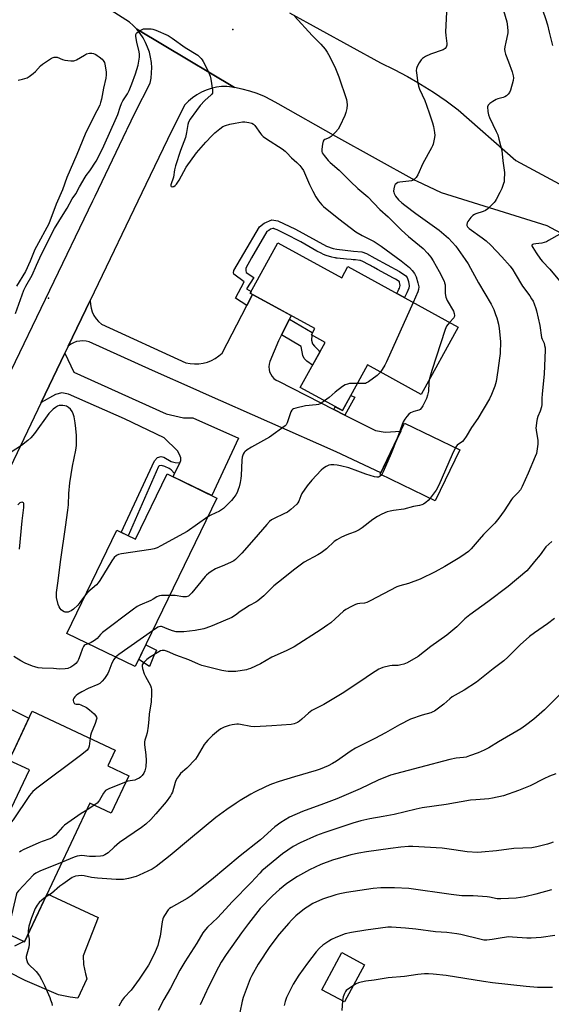
# Model space of a CAD drawing. Units: inches. Extents: x 1237772 to 1243772, y 601451 to 605452.
# Drawn here: x 1242583 to 1242836, y 602864 to 603334 of the extents above; entities that cross this region are included whole.
import ezdxf

# ---------------------------------------------------------------- set-up
doc = ezdxf.new("R2010")
doc.units = ezdxf.units.IN
doc.header["$MEASUREMENT"] = 0
for name, color, linetype in [('BLDG-Footprint', 5, 'Continuous'), ('CULTRL-Pad', 6, 'Continuous'), ('ELEV-Spot Elevation', 7, 'Continuous'), ('TRANS-Driveway', 251, 'Continuous'), ('TRANS-Non Street Sidewalk', 7, 'Continuous'), ('TRANS-Road', 130, 'Continuous'), ('Undefined', 1, 'Continuous')]:
    doc.layers.add(name, color=color, linetype=linetype)

msp = doc.modelspace()

# ---------------------------------------------------------------- linework, layer by layer
at = {"layer": 'BLDG-Footprint'}
for points, elevation in [([(1242705.7, 603227.25), (1242736.15, 603210.56), (1242739.1, 603215.93), (1242791.64, 603187.02), (1242774.04, 603154.93), (1242748.41, 603168.99), (1242736.46, 603147.2), (1242716.33, 603158.24), (1242728.15, 603179.79), (1242721.64, 603183.36), (1242723.29, 603186.37), (1242692.53, 603203.24)], 676.27), ([(1242792.37, 603128.57), (1242780.71, 603104.22), (1242754.39, 603116.83), (1242766.05, 603141.17)], 673.79), ([(1242676.63, 603105.48), (1242637.71, 603025.08), (1242605.11, 603040.86), (1242628.96, 603090.14), (1242637.77, 603085.87), (1242652.83, 603117)], 675.41), ([(1242634.71, 602973.06), (1242626.26, 602955.11), (1242616.1, 602959.9), (1242584.93, 602893.72), (1242546.37, 602911.88), (1242558.19, 602936.98), (1242568.65, 602932.05), (1242577.55, 602950.94), (1242575.89, 602951.72), (1242587.23, 602975.8), (1242577.52, 602980.37), (1242588.6, 603003.9), (1242628.13, 602985.28), (1242624.61, 602977.82)], 670.4), ([(1242746.99, 602882.84), (1242737.41, 602865.14), (1242726.64, 602870.97), (1242736.22, 602888.67)], 654.89)]:
    msp.add_lwpolyline(points, close=True, dxfattribs=dict(at, elevation=elevation))
at = {"layer": 'CULTRL-Pad'}
msp.add_lwpolyline([(1242646.46, 603029.84), (1242644.48, 603025.18), (1242639.38, 603028.54), (1242642.75, 603035.5), (1242647.76, 603032.89)], close=True, dxfattribs=at)
at = {"layer": 'ELEV-Spot Elevation'}
for p in [(1242684.15, 603329.03, 675.44), (1242596.35, 603200.86, 677.1)]:
    msp.add_point(p, dxfattribs=at)
at = {"layer": 'TRANS-Driveway'}
for points in [[(1242656.46, 603117.14), (1242658.88, 603122.29), (1242659.39, 603123.37), (1242659.39, 603124.75), (1242658.82, 603126.23), (1242657.9, 603128.06), (1242651.5, 603134.24), (1242632.62, 603143.28), (1242605.85, 603155), (1242602.65, 603155.69), (1242599.67, 603154.89), (1242592.78, 603151.03), (1242604.14, 603174.67), (1242608.48, 603165.59), (1242652.41, 603145.68), (1242660.65, 603143.85), (1242662.59, 603143.85), (1242665.22, 603143.85), (1242686.96, 603134.13), (1242674.13, 603106.69), (1242655.73, 603115.59)], [(1242579.06, 602983.9), (1242575.98, 602985.44), (1242558.27, 602994.29), (1242536.19, 603005.96), (1242532.18, 603007.11), (1242530.12, 603007.11), (1242522.17, 603004.9), (1242533.06, 603027.34), (1242537.32, 603020.35), (1242540.18, 603016.69), (1242543.27, 603014.75), (1242549.34, 603014.18), (1242556.54, 603013.49), (1242564.32, 603011.55), (1242586.97, 603000.43), (1242579.16, 602983.85)]]:
    msp.add_lwpolyline(points, close=True, dxfattribs=at)
msp.add_lwpolyline([(1242580.23, 602891.86), (1242584.43, 602893.96), (1242584.93, 602893.72), (1242595.75, 602916.68), (1242620.04, 602905.48), (1242612.84, 602887.06), (1242612.95, 602882.94), (1242613.98, 602878.48), (1242614.67, 602876.13), (1242610.32, 602866.87), (1242606.66, 602867.44), (1242601.05, 602868.58), (1242585.15, 602875.33), (1242504.38, 602916.46)], dxfattribs=at)
at = {"layer": 'TRANS-Non Street Sidewalk'}
for points in [[(1242693.58, 603202.67), (1242690.81, 603197.29), (1242685.47, 603200.88), (1242689.59, 603208.66), (1242684.62, 603212.32), (1242684.5, 603213.01), (1242684.73, 603214.04), (1242689.48, 603222.19), (1242696.91, 603234.94), (1242699.09, 603236.72), (1242702.75, 603238.26), (1242705.67, 603237.8), (1242714.13, 603233.8), (1242728.83, 603225.7), (1242732.06, 603224.48), (1242733.75, 603224.16), (1242741.7, 603223.36), (1242745.76, 603222.9), (1242747.92, 603222.21), (1242751.94, 603219.98), (1242763.61, 603213.61), (1242766.64, 603211.49), (1242767.25, 603210.68), (1242767.9, 603208.8), (1242768.23, 603206.72), (1242768.07, 603205.71), (1242767.16, 603203.43), (1242766.03, 603201.11), (1242762.38, 603203.12), (1242762.98, 603204.37), (1242763.33, 603205.09), (1242763.6, 603205.67), (1242764.05, 603206.83), (1242763.89, 603207.67), (1242763.73, 603208.26), (1242763.63, 603208.6), (1242762.48, 603209.44), (1242761.68, 603209.91), (1242760.74, 603210.43), (1242756.96, 603212.54), (1242753.17, 603214.61), (1242751.26, 603215.63), (1242750.31, 603216.13), (1242749.79, 603216.4), (1242749.23, 603216.71), (1242745.87, 603218.55), (1242745.33, 603218.73), (1242745.1, 603218.79), (1242744.7, 603218.85), (1242742.76, 603219.07), (1242741.65, 603219.17), (1242740.55, 603219.29), (1242738.4, 603219.5), (1242734.01, 603219.94), (1242733.45, 603220), (1242733.14, 603220.03), (1242732.77, 603220.08), (1242731.33, 603220.36), (1242728.68, 603221.21), (1242727.45, 603221.74), (1242726.36, 603222.28), (1242724.31, 603223.33), (1242716.61, 603227.68), (1242709.16, 603231.62), (1242705.32, 603233.4), (1242704.35, 603233.83), (1242704.1, 603233.94), (1242704, 603233.98), (1242703.96, 603234), (1242703.78, 603234.06), (1242703.31, 603234.13), (1242702.24, 603233.73), (1242701.37, 603233.22), (1242701.05, 603233.03), (1242700.76, 603232.85), (1242700.38, 603232.61), (1242693.08, 603220.09), (1242690.45, 603215.15), (1242690.45, 603214.01), (1242690.62, 603213.09), (1242694.17, 603210.69), (1242690.79, 603205.37), (1242692.98, 603204.05), (1242692.53, 603203.24)], [(1242707.46, 603183.31), (1242711.24, 603190.86), (1242722.02, 603184.46), (1242721.99, 603183.99), (1242721.64, 603183.36), (1242721.92, 603183.2), (1242721.74, 603180.86), (1242722.2, 603179.14), (1242723.11, 603178), (1242725.23, 603175.82), (1242725.78, 603175.46), (1242722.15, 603168.84), (1242719.45, 603170.79), (1242718.25, 603172.05), (1242717.62, 603173.54), (1242716.82, 603177.83)], [(1242737.67, 603145.09), (1242732.37, 603147.79), (1242733.03, 603149.08), (1242736.46, 603147.2), (1242740.45, 603154.48), (1242742.41, 603153.57)], [(1242658.88, 603122.29), (1242656.46, 603117.14), (1242654.76, 603118.93), (1242653.85, 603119.62), (1242651.85, 603120.59), (1242650.13, 603121.05), (1242649.1, 603120.92), (1242648.76, 603120.59), (1242634.38, 603087.51), (1242631.02, 603089.14), (1242646.93, 603123.28), (1242648.36, 603124.83), (1242650.02, 603125.34), (1242651.33, 603124.94), (1242654.82, 603122.88), (1242656.71, 603122.42)]]:
    msp.add_lwpolyline(points, close=True, dxfattribs=at)
at = {"layer": 'TRANS-Road'}
for points in [[(1242842.59, 603230.74), (1242833.98, 603235.39), (1242783.75, 603251.17), (1242771.86, 603256.6), (1242771.06, 603257.05), (1242733.34, 603277.96), (1242705.82, 603293.52), (1242702.6, 603295.37), (1242699.26, 603297.01), (1242695.82, 603298.44), (1242692.3, 603299.64), (1242688.72, 603300.62), (1242685.07, 603301.37), (1242651.42, 603321.41), (1242638.48, 603329.12), (1242636.76, 603330.93), (1242634.9, 603332.59), (1242626.22, 603338.03)], [(1242711.25, 603337.03), (1242754.55, 603313.11), (1242761.07, 603309.95), (1242767.47, 603306.56), (1242772.45, 603303.67), (1242773.74, 603302.92), (1242779.87, 603299.06), (1242785.86, 603294.97), (1242791.68, 603290.65), (1242819.15, 603266.49), (1242907.94, 603218.74)], [(1242576.48, 603162.07), (1242617.42, 603247.27), (1242618.51, 603249.53), (1242633.52, 603280.78), (1242633.88, 603281.53), (1242637.68, 603289.44), (1242644.73, 603303.39), (1242645.21, 603305.84), (1242645.48, 603308.32), (1242645.49, 603308.44), (1242645.54, 603310.82), (1242645.38, 603313.32), (1242645, 603315.79), (1242644.41, 603318.22), (1242643.61, 603320.59), (1242642.61, 603322.88), (1242641.42, 603325.07), (1242640.04, 603327.16), (1242638.48, 603329.12), (1242651.42, 603321.41), (1242685.07, 603301.37), (1242681.39, 603301.88), (1242678.88, 603301.78), (1242676.4, 603301.45), (1242673.95, 603300.89), (1242671.57, 603300.1), (1242669.27, 603299.09), (1242667.08, 603297.87), (1242665.02, 603296.44), (1242663.09, 603294.84), (1242661.33, 603293.05), (1242655.15, 603280.83), (1242642.79, 603255.1), (1242616.2, 603199.77), (1242605.74, 603177.99), (1242604.14, 603174.67), (1242592.78, 603151.03), (1242563.05, 603089.15)]]:
    msp.add_lwpolyline(points, dxfattribs=at)
msp.add_lwpolyline([(1242711.24, 603190.86), (1242707.46, 603183.31), (1242706.06, 603180.51), (1242701.88, 603170.6), (1242701.52, 603169.4), (1242701.38, 603168.15), (1242701.46, 603166.9), (1242701.75, 603165.68), (1242702.25, 603164.53), (1242702.94, 603163.48), (1242703.8, 603162.57), (1242704.8, 603161.82), (1242705.92, 603161.25), (1242732.37, 603147.79), (1242737.67, 603145.09), (1242752.25, 603137.67), (1242756.85, 603136.97), (1242764.23, 603137.39), (1242754.69, 603117.47), (1242733.48, 603127.63), (1242670.3, 603155.57), (1242666.81, 603157.11), (1242645.93, 603166.35), (1242615.79, 603180.09), (1242614.3, 603180.41), (1242612.77, 603180.52), (1242611.25, 603180.42), (1242609.76, 603180.11), (1242608.32, 603179.59), (1242606.98, 603178.88), (1242605.74, 603177.99), (1242616.2, 603199.77), (1242616.28, 603197.91), (1242616.61, 603196.08), (1242617.19, 603194.31), (1242617.99, 603192.64), (1242619.02, 603191.08), (1242620.24, 603189.68), (1242621.65, 603188.46), (1242661.83, 603170.04), (1242663.87, 603169.63), (1242665.94, 603169.46), (1242668.02, 603169.52), (1242670.08, 603169.82), (1242672.09, 603170.36), (1242674.02, 603171.12), (1242675.86, 603172.1), (1242677.57, 603173.28), (1242679.13, 603174.65), (1242690.81, 603197.29), (1242693.58, 603202.67), (1242712.07, 603192.52)], close=True, dxfattribs=at)
at = {"layer": 'Undefined'}
msp.add_line((1242618.08, 602958.96, 670), (1242614.56, 602956.64, 670), dxfattribs=at)
for points, elevation in [([(1242837.24, 603380.65), (1242832.47, 603379.98), (1242830.93, 603379.87), (1242828.92, 603380.01), (1242825.77, 603380.41), (1242820.47, 603381.69), (1242819.7, 603381.72), (1242819.14, 603381.53), (1242818.95, 603380.94), (1242818.98, 603380.13), (1242820.59, 603367.42), (1242820.99, 603365.39), (1242823.19, 603358.7), (1242824.89, 603352.97), (1242826.17, 603350.47), (1242829.34, 603345), (1242830.12, 603343.13), (1242832.06, 603337.94), (1242833.27, 603334.32), (1242834.15, 603331.21), (1242835.06, 603327.81), (1242836.58, 603321.36)], 668), ([(1242813.32, 603338.09), (1242814.81, 603332.62), (1242815.16, 603330.31), (1242815.36, 603328.28), (1242815.33, 603327.43), (1242815.2, 603326.6), (1242814.31, 603323.04), (1242813.89, 603320.8), (1242813.77, 603319.68), (1242813.82, 603318.56), (1242814.17, 603317.2), (1242815.68, 603313.53), (1242817.44, 603308.83), (1242817.93, 603306.98), (1242818.01, 603305.9), (1242817.81, 603304.74), (1242816.58, 603300.12), (1242816.12, 603299.05), (1242815.44, 603298.13), (1242814.61, 603297.35), (1242813.9, 603296.96), (1242813.13, 603296.67), (1242810.48, 603295.95), (1242809.71, 603295.59), (1242808.23, 603294.71), (1242806.8, 603293.78), (1242806.18, 603293.27), (1242805.88, 603292.87), (1242805.69, 603292.13), (1242805.78, 603289.89), (1242806.08, 603288.38), (1242806.6, 603287.11), (1242809.78, 603280.36), (1242810.47, 603278.72), (1242811.06, 603276.75), (1242812.46, 603271.34), (1242812.96, 603266.43), (1242813.78, 603260.74), (1242813.63, 603257.22), (1242813.5, 603256.35), (1242813.28, 603255.53), (1242812.38, 603253.14), (1242811.52, 603251.3), (1242809.77, 603247.92), (1242809.3, 603247.18), (1242808.73, 603246.5), (1242805.79, 603243.55), (1242804.65, 603242.65), (1242803.57, 603242.19), (1242800.13, 603241.15), (1242799.36, 603240.79), (1242798.67, 603240.34), (1242797.69, 603239.3), (1242796.31, 603237.45), (1242795.9, 603236.74), (1242795.74, 603236.02), (1242795.81, 603235.56), (1242796.09, 603234.9), (1242796.81, 603234.09), (1242803.08, 603229.61), (1242804.91, 603228.16), (1242807.15, 603226.2), (1242812.46, 603220.61), (1242816.39, 603216.09), (1242817.64, 603214.45), (1242818.86, 603212.53), (1242822.24, 603206.6), (1242825.72, 603201.98), (1242826.63, 603200.59), (1242827.31, 603199.4), (1242827.9, 603198.08), (1242828.71, 603195.86), (1242829.02, 603194.74), (1242830.5, 603187.88), (1242831.41, 603182.16), (1242831.66, 603181.34), (1242832.57, 603179.4), (1242832.85, 603178.32), (1242833.04, 603177.21), (1242833.09, 603176.08), (1242832.61, 603164.7), (1242831.62, 603155.12), (1242831.49, 603153.09), (1242831.44, 603150.19), (1242831.34, 603149.06), (1242830.8, 603147), (1242829.68, 603144.34), (1242829.31, 603143.26), (1242828.97, 603141.56), (1242828.74, 603139.85), (1242828.72, 603139), (1242828.83, 603137.89), (1242829.63, 603132.93), (1242829.56, 603131.23), (1242829.18, 603127.83), (1242828.91, 603126.73), (1242828.4, 603125.38), (1242824.98, 603117.41), (1242822.16, 603111.01), (1242821.33, 603109.5), (1242820.14, 603107.93), (1242817.61, 603105.44), (1242817.06, 603104.81), (1242813.6, 603099.36), (1242810.95, 603095.85), (1242809.09, 603093.58), (1242803.78, 603088.13), (1242801.58, 603085.72), (1242797.81, 603081.29), (1242796.55, 603080.06), (1242794.96, 603078.86), (1242792.36, 603077.13), (1242785.33, 603072.9), (1242780.66, 603070.36), (1242773.47, 603066.83), (1242767.95, 603064.71), (1242763.84, 603063.7), (1242762.35, 603063.17), (1242749.68, 603056.47), (1242748.08, 603055.68), (1242746.92, 603055.37), (1242744.79, 603055.27), (1242743.69, 603055.07), (1242742.63, 603054.69), (1242740.85, 603053.8), (1242738.12, 603052.3), (1242737.01, 603051.54), (1242733.07, 603047.85), (1242730.9, 603045.99), (1242729.52, 603044.95), (1242726.4, 603042.84), (1242713.39, 603034.58), (1242711.88, 603033.71), (1242709.63, 603032.61), (1242702.85, 603029.6), (1242697.39, 603026.39), (1242692.66, 603024.25), (1242691.58, 603023.82), (1242690.74, 603023.59), (1242685.72, 603022.77), (1242684.58, 603022.72), (1242682.04, 603022.79), (1242680.91, 603022.9), (1242678.94, 603023.31), (1242669.46, 603025.65), (1242667.86, 603026.29), (1242663.3, 603028.37), (1242657, 603030.61), (1242653, 603032.35), (1242651.64, 603032.8), (1242650.54, 603032.84), (1242649.75, 603032.57), (1242644.43, 603029.39), (1242643.27, 603028.5), (1242641.67, 603026.82), (1242641.06, 603025.9), (1242640.92, 603025.23), (1242641.09, 603024.16), (1242641.99, 603021.71), (1242642.6, 603020.41), (1242644.92, 603016.09), (1242645.33, 603015.04), (1242645.45, 603014.37), (1242645.49, 603012.06), (1242645.34, 603008.23), (1242644.4, 603002.33), (1242644.11, 603000)], 670), ([(1242713.64, 603335.33), (1242722.01, 603326.21), (1242726.19, 603322.05), (1242728.2, 603319.57), (1242729.22, 603318.17), (1242729.82, 603317.18), (1242732.25, 603312.52), (1242733.2, 603310.36), (1242734.7, 603306.47), (1242738.34, 603295.62), (1242738.56, 603294.5), (1242738.71, 603293.09), (1242738.5, 603291.37), (1242738.02, 603289.38), (1242737.53, 603288), (1242735.19, 603282.95), (1242734.36, 603281.42), (1242733.19, 603280.08), (1242731.06, 603278.01), (1242730.1, 603277.39), (1242728.13, 603276.61), (1242727.61, 603276.18), (1242727.34, 603275.76), (1242726.94, 603274.37), (1242726.56, 603272), (1242726.59, 603270.86), (1242726.87, 603270.16), (1242727.78, 603268.85), (1242729.62, 603266.6), (1242730.62, 603265.53), (1242734.85, 603261.97), (1242740.27, 603256.55), (1242743.82, 603253.15), (1242748.52, 603249.27), (1242754.35, 603243.16), (1242758.2, 603239.68), (1242764.62, 603233.36), (1242768, 603230.35), (1242774.92, 603224.52), (1242776.94, 603222.38), (1242778.68, 603220.35), (1242779.78, 603218.64), (1242782.63, 603213.6), (1242784.89, 603208.94), (1242785.17, 603208.17), (1242785.37, 603207.19), (1242785.41, 603203.24), (1242785.55, 603202.1), (1242785.77, 603201.27), (1242786.46, 603199.77), (1242789.33, 603194.67), (1242789.78, 603193.62), (1242789.94, 603192.55), (1242789.8, 603191.81), (1242789.54, 603191.42), (1242787.52, 603189.29)], 674), ([(1242786.1, 603337.35), (1242785.64, 603327.88), (1242785.72, 603326.17), (1242786.22, 603322.39), (1242786.21, 603321.56), (1242786.08, 603321.06), (1242785.84, 603320.61), (1242785.36, 603320.01), (1242784.48, 603319.39), (1242778.44, 603317.22), (1242776.07, 603316.08), (1242774.59, 603315.19), (1242774.01, 603314.59), (1242773.08, 603313.16), (1242772.11, 603311.4), (1242771.72, 603310.37), (1242771.67, 603309.52), (1242771.77, 603308.35), (1242772.41, 603303.36), (1242772.69, 603301.92), (1242773.21, 603300.53), (1242775.68, 603295.1), (1242776.52, 603293), (1242778, 603288.84), (1242779.4, 603284.43), (1242779.84, 603282.75), (1242780.38, 603279.86), (1242780.51, 603278.41), (1242780.24, 603276.69), (1242779.66, 603274.4), (1242779.36, 603273.57), (1242778.84, 603272.5), (1242774.86, 603265.14), (1242772.4, 603259.75), (1242771.67, 603258.49), (1242770.6, 603257.51), (1242769.86, 603257.05), (1242769.33, 603256.85), (1242768.19, 603256.64), (1242763.77, 603256.23), (1242762.94, 603256), (1242762.21, 603255.63), (1242761.63, 603255.11), (1242761.28, 603254.4), (1242760.97, 603253.02), (1242760.86, 603251.89), (1242760.91, 603251.35), (1242761.09, 603250.82), (1242761.82, 603249.56), (1242763.21, 603247.79), (1242764.74, 603246.27), (1242766.13, 603245.17), (1242771.42, 603241.27), (1242782.55, 603233.38), (1242787, 603229.46), (1242790.44, 603225.67), (1242794.92, 603219.32), (1242796.33, 603217.2), (1242797.48, 603215.23), (1242801.29, 603208.25), (1242807.36, 603198.06), (1242808.61, 603195.49), (1242809.5, 603193.12), (1242810.03, 603191.5), (1242810.82, 603188.42), (1242811.18, 603186.4), (1242811.77, 603180.16), (1242811.58, 603174.53), (1242811.39, 603172.16), (1242810.6, 603166.28), (1242809.75, 603161.05), (1242809.17, 603158.85), (1242807.58, 603154.97), (1242806.58, 603152.82), (1242801.02, 603143.49), (1242798.04, 603139.14), (1242795.41, 603134.87), (1242794.35, 603133.29), (1242793.63, 603132.51), (1242791.23, 603130.75), (1242790.68, 603130.13), (1242790.32, 603129.55)], 672), ([(1242580.58, 603193.58), (1242584.63, 603204.67), (1242585.54, 603206.54), (1242588.6, 603211.77), (1242590.55, 603216.6), (1242592.95, 603221.88), (1242599.17, 603234.05), (1242603.4, 603240.75), (1242605.2, 603243.76), (1242607.62, 603248.17), (1242609.29, 603250.69), (1242611.19, 603253.94), (1242613.74, 603258.62), (1242614.25, 603259.34), (1242616.07, 603261.53), (1242619.02, 603266.2), (1242619.85, 603267.71), (1242622.75, 603273.55), (1242628.81, 603287.03), (1242629.36, 603288.49), (1242630.45, 603292.02), (1242631.12, 603293.78), (1242631.76, 603294.95), (1242634.03, 603298.41), (1242634.79, 603299.9), (1242636.02, 603303.04), (1242637.8, 603307.94), (1242639.04, 603311.95), (1242639.77, 603315.78), (1242639.69, 603317.23), (1242639.51, 603318.35), (1242638.4, 603322.93), (1242638.07, 603324.7), (1242637.94, 603325.86), (1242637.99, 603326.67), (1242638.34, 603327.33), (1242639.17, 603328.03), (1242640.62, 603328.93), (1242641.67, 603329.32), (1242642.54, 603329.41), (1242644.32, 603329.4), (1242645.21, 603329.34), (1242646.07, 603329.18), (1242647.45, 603328.68), (1242653.44, 603326.11), (1242655.3, 603324.97), (1242661.54, 603320.5), (1242667.48, 603316.75), (1242669.12, 603315.22), (1242669.63, 603314.56), (1242670.07, 603313.82), (1242671.66, 603310.71), (1242672.74, 603308.35), (1242673.38, 603306.76), (1242673.73, 603305.34), (1242674.56, 603300.06), (1242674.59, 603299.22), (1242674.49, 603298.71), (1242674.24, 603298.26), (1242673.89, 603297.84), (1242670.87, 603295.13), (1242668.64, 603292.76), (1242666.97, 603290.34), (1242663.92, 603286.29), (1242663.04, 603284.83), (1242662.73, 603283.7), (1242662.12, 603279.85), (1242661.61, 603277.57), (1242659.24, 603271.24), (1242656.89, 603263.93), (1242656.46, 603262.02), (1242655.94, 603258.66), (1242654.7, 603254.89), (1242654.67, 603254.49), (1242654.77, 603254.21), (1242655.25, 603254.03), (1242655.69, 603254.06), (1242656.14, 603254.19), (1242656.76, 603254.61), (1242657.33, 603255.2), (1242658.61, 603257.16), (1242661.98, 603263.29), (1242666.85, 603270.24), (1242671.34, 603275.25), (1242674.28, 603278.38), (1242675.71, 603279.72), (1242678.06, 603281.72), (1242679.52, 603282.75), (1242680.64, 603283.28), (1242682.84, 603283.88), (1242685.36, 603284.42), (1242688.79, 603284.94), (1242689.93, 603285.01), (1242691.9, 603284.74), (1242693.24, 603284.33), (1242694.06, 603283.79), (1242694.62, 603283.25), (1242697.33, 603279.47), (1242697.88, 603278.81), (1242698.69, 603278.04), (1242700.3, 603276.83), (1242707.75, 603272.04), (1242709.19, 603271.03), (1242710.01, 603270.26), (1242712.16, 603267.83), (1242714.79, 603265.54), (1242716.12, 603264.2), (1242717.12, 603262.91), (1242717.83, 603261.7), (1242720.74, 603255.13), (1242722.39, 603251.85), (1242723.8, 603249.28), (1242725.11, 603247.31), (1242726.62, 603245.45), (1242727.43, 603244.6), (1242734.74, 603238.64), (1242742.92, 603232.58), (1242745.79, 603230.78), (1242751.6, 603227.88), (1242754.96, 603225.63), (1242764.48, 603218.63), (1242768.38, 603215.43), (1242769.78, 603214.02), (1242770.8, 603212.7), (1242771.67, 603210.99), (1242772.46, 603208.24), (1242772.82, 603206.27), (1242772.74, 603204.93), (1242772.47, 603203.86), (1242770.25, 603198.79)], 676), ([(1242581.92, 603304.9), (1242583.93, 603305.26), (1242586.14, 603305.94), (1242587.14, 603306.54), (1242588.97, 603308.06), (1242590.07, 603309.07), (1242592.58, 603311.64), (1242593.46, 603312.42), (1242597.78, 603315.29), (1242598.53, 603315.67), (1242599.06, 603315.83), (1242599.91, 603315.87), (1242600.46, 603315.78), (1242603, 603314.73), (1242604.08, 603314.42), (1242606.93, 603314.08), (1242608.34, 603314.08), (1242608.88, 603314.21), (1242609.67, 603314.56), (1242613.48, 603316.85), (1242614.5, 603317.39), (1242615.84, 603317.78), (1242616.95, 603317.79), (1242617.78, 603317.59), (1242618.85, 603317.16), (1242619.59, 603316.7), (1242620.52, 603315.97), (1242621.87, 603314.8), (1242622.47, 603314.17), (1242622.99, 603313.32), (1242623.23, 603312.52), (1242623.75, 603308.82), (1242623.78, 603307.46), (1242623.69, 603305.88), (1242622.58, 603301.09), (1242621.59, 603295.79), (1242621.18, 603294.2), (1242620.74, 603292.91), (1242617.92, 603287.53), (1242613.85, 603279.03), (1242609.84, 603269.34), (1242605.05, 603258.47), (1242603.05, 603252.59), (1242600.06, 603245.69), (1242596.44, 603236.27), (1242590.55, 603225.58), (1242589.88, 603224.09), (1242587.67, 603218.54), (1242585.32, 603213.58), (1242581.14, 603206.58)], 676), ([(1242840.12, 603231.46), (1242834.77, 603228.31), (1242833.77, 603227.81), (1242831.55, 603227.17), (1242828.58, 603226.86), (1242827.57, 603226.68), (1242826.99, 603226.43), (1242826.82, 603226.2), (1242826.8, 603225.9), (1242827.19, 603225.02), (1242828.82, 603222.42), (1242830.92, 603219.54), (1242831.89, 603218.4), (1242835.39, 603214.75), (1242841.59, 603207.28)], 668), ([(1242770.25, 603198.79), (1242757.45, 603170.46), (1242756.62, 603168.88), (1242754.53, 603165.63)], 676), ([(1242787.52, 603189.29), (1242786.14, 603187.48), (1242785.43, 603185.87), (1242779.06, 603166.42), (1242777.84, 603161.86)], 674), ([(1242754.53, 603165.63), (1242753.82, 603164.72), (1242752.95, 603163.95), (1242748.93, 603161), (1242747.95, 603160.41), (1242747.45, 603160.22), (1242746.65, 603160.09), (1242743.55, 603160.12)], 676), ([(1242777.84, 603161.86), (1242777.61, 603160.42), (1242777.43, 603156.56), (1242777.05, 603154.53), (1242776.5, 603152.92), (1242774.75, 603149.42), (1242774.17, 603148.47), (1242773.48, 603147.78), (1242772.86, 603147.47), (1242770.54, 603146.84), (1242768.98, 603146.22), (1242768.09, 603145.57), (1242767.16, 603144.48), (1242766.14, 603143.07), (1242765.49, 603141.84), (1242762.77, 603134.33)], 674), ([(1242743.55, 603160.12), (1242741.34, 603160.2), (1242739.88, 603160.16), (1242738.8, 603159.91), (1242737.79, 603159.49), (1242736.55, 603158.7), (1242732.99, 603156.09), (1242730.16, 603153.52), (1242727.96, 603151.86)], 676), ([(1242614.04, 603059.31), (1242611.33, 603055.62), (1242610.35, 603054.44), (1242608.21, 603052.56), (1242607.11, 603051.74), (1242606.42, 603051.33), (1242605.72, 603051.09), (1242605.15, 603051.03), (1242604.3, 603051.1), (1242603.76, 603051.26), (1242603.05, 603051.69), (1242602.4, 603052.24), (1242601.82, 603052.86), (1242601.37, 603053.56), (1242601, 603054.66), (1242600.23, 603058.1), (1242600.1, 603059.22), (1242600.15, 603060.5), (1242600.83, 603064.87), (1242602.15, 603076.13), (1242604.51, 603091.57), (1242605.6, 603099.73), (1242605.85, 603102.21), (1242606.07, 603107.67), (1242606.57, 603112.81), (1242607.71, 603120.75), (1242609.37, 603128.29), (1242609.66, 603130.57), (1242609.75, 603133.08), (1242609.67, 603135.39), (1242609.44, 603138.69), (1242609.07, 603141.36), (1242608.54, 603144.23), (1242608.17, 603145.63), (1242607.58, 603146.86), (1242606.77, 603147.95), (1242605.87, 603148.68), (1242604.87, 603149.27), (1242604.06, 603149.55), (1242603.19, 603149.69), (1242602.31, 603149.73), (1242601.47, 603149.61), (1242600.67, 603149.32), (1242599.64, 603148.78), (1242598.5, 603147.9), (1242596.51, 603145.77), (1242589.67, 603136.25), (1242587.95, 603134.27), (1242586.44, 603132.93), (1242583.48, 603130.61), (1242578.02, 603127.11)], 676), ([(1242727.96, 603151.86), (1242726.11, 603150.59), (1242725.08, 603150.12), (1242723.96, 603149.92), (1242718.79, 603149.5), (1242714.2, 603148.37), (1242713.12, 603148.02), (1242712.64, 603147.77), (1242712.27, 603147.41), (1242711.89, 603146.7), (1242710.66, 603142.77), (1242710.17, 603141.45), (1242709.67, 603140.49), (1242709.13, 603139.88), (1242701.72, 603134.53), (1242693.15, 603129.83), (1242691.07, 603128.5), (1242690, 603127.62), (1242689.63, 603127.19), (1242689.2, 603126.43), (1242688.73, 603125.05), (1242688.58, 603123.6), (1242688.23, 603116.3), (1242688.06, 603114.86), (1242687.66, 603112.88), (1242687.19, 603110.92), (1242686.74, 603109.54), (1242686.21, 603108.2), (1242685.63, 603107.06), (1242684.69, 603105.7), (1242683.63, 603104.39), (1242681.26, 603101.93), (1242679.81, 603100.59), (1242677.78, 603099.19), (1242673.78, 603097.37), (1242672.27, 603096.48)], 676), ([(1242762.77, 603134.33), (1242759.68, 603126.72), (1242755.87, 603117.95), (1242755.1, 603116.49)], 674), ([(1242790.32, 603129.55), (1242788.81, 603126.36), (1242782.48, 603111.64), (1242781.18, 603109.3), (1242778.24, 603105.4)], 672), ([(1242755.1, 603116.49), (1242754.43, 603115.88), (1242753.68, 603115.54), (1242752.87, 603115.43), (1242751.75, 603115.61), (1242747.55, 603116.82), (1242743.86, 603118.28), (1242739.5, 603119.87), (1242735.56, 603120.89), (1242733.9, 603121.23), (1242732.31, 603121.42), (1242730.97, 603121.38), (1242729.93, 603121.17), (1242728.65, 603120.59), (1242727.44, 603119.83), (1242726.36, 603118.86), (1242721.93, 603114.1), (1242719.68, 603111.36), (1242717.05, 603107.64), (1242716.56, 603106.62), (1242715.6, 603103.96), (1242715.23, 603103.3), (1242714.7, 603102.65), (1242711.83, 603100.1), (1242710.21, 603098.84), (1242708.49, 603097.9), (1242703.88, 603095.76), (1242702.66, 603095.07), (1242701.74, 603094.38), (1242700.35, 603092.9), (1242694.18, 603085.72), (1242688.48, 603079.27), (1242686.33, 603076.94), (1242685.5, 603076.15), (1242684.68, 603075.57), (1242683.41, 603074.91), (1242680.25, 603073.49), (1242675.93, 603071.71), (1242673.95, 603070.52), (1242672.78, 603069.67), (1242671.68, 603068.75), (1242671.07, 603068.13), (1242667.59, 603063.76), (1242664.74, 603060.34), (1242663.74, 603059.27), (1242663.05, 603058.77), (1242662.01, 603058.4), (1242661.17, 603058.31), (1242660.32, 603058.39), (1242656.71, 603059), (1242654.16, 603059.07)], 674), ([(1242778.24, 603105.4), (1242777.33, 603104.38), (1242776.24, 603103.46), (1242775.08, 603102.66), (1242774.31, 603102.31), (1242773.21, 603102.02), (1242770.31, 603101.49), (1242765.67, 603100.15), (1242760.87, 603099.57), (1242759.19, 603099.27), (1242757.85, 603098.86), (1242755.24, 603097.79), (1242753.2, 603096.72), (1242750.95, 603095.31), (1242745.83, 603091.25), (1242744.45, 603090.28), (1242742.59, 603089.42), (1242739.84, 603088.49), (1242738.53, 603087.96), (1242735.96, 603086.8), (1242733.73, 603085.64), (1242732.47, 603084.74), (1242728.81, 603081.34), (1242726.29, 603079.44), (1242724.81, 603078.49), (1242718.28, 603074.84), (1242713.11, 603071.12), (1242708.26, 603067.1), (1242703.69, 603063.55), (1242699.05, 603058.83), (1242696.16, 603056.48), (1242695.21, 603055.85), (1242692.14, 603054.21), (1242689.43, 603052.55), (1242687.75, 603051.43), (1242685.44, 603049.57), (1242683.69, 603048.54), (1242675.48, 603044.95), (1242673.61, 603044.24), (1242670.37, 603043.17), (1242666.28, 603042.37), (1242660.86, 603041.74), (1242658.55, 603041.67), (1242657.12, 603041.72), (1242655.41, 603042.14), (1242652.87, 603043.08), (1242650.74, 603044.05), (1242650.22, 603044.22), (1242649.68, 603044.28), (1242648.88, 603044.13), (1242648.39, 603043.9), (1242645.96, 603042.13)], 672), ([(1242582.44, 603081.19), (1242583.71, 603094.71), (1242584.62, 603100.97), (1242584.64, 603102.1), (1242584.55, 603102.86), (1242584.36, 603103.23), (1242583.82, 603103.48), (1242583.15, 603103.45), (1242582.7, 603103.27), (1242581.66, 603102.34)], 674), ([(1242672.27, 603096.48), (1242662.44, 603089.49), (1242649.93, 603082.7), (1242648.08, 603081.78), (1242646.76, 603081.34), (1242645.09, 603080.95), (1242631.13, 603078.91), (1242629.74, 603078.54), (1242628.74, 603078.05), (1242627.72, 603077.14), (1242626.48, 603075.61), (1242620.88, 603066.22), (1242620.07, 603064.99), (1242619.18, 603064.04), (1242615.12, 603060.53), (1242614.04, 603059.31)], 676), ([(1242836.27, 603084.74), (1242833.48, 603082.18), (1242830.74, 603078.46), (1242827.98, 603075.17), (1242825.32, 603071.83), (1242824.36, 603070.77), (1242815.54, 603063.27), (1242805.79, 603056), (1242797.21, 603049.79), (1242794.88, 603047.81), (1242790.98, 603044.08), (1242786.17, 603040.05), (1242778.6, 603034.68), (1242772.5, 603029.94), (1242767.26, 603026.88), (1242765.71, 603026.18), (1242764.37, 603025.89), (1242763.01, 603025.7), (1242760.15, 603025.63), (1242759.02, 603025.51), (1242755.7, 603024.59), (1242754.62, 603024.21), (1242753.82, 603023.82), (1242750.28, 603021.59), (1242745.21, 603018.13), (1242736.28, 603012.22), (1242727.54, 603007.03), (1242721.84, 603004.09), (1242720.27, 603002.87), (1242717.1, 603000)], 668), ([(1242654.16, 603059.07), (1242650.19, 603059), (1242649.32, 603058.9), (1242648.77, 603058.74), (1242647.99, 603058.35), (1242646.22, 603057.25), (1242645.19, 603056.71), (1242639.86, 603054.35), (1242638.57, 603053.7), (1242636.86, 603052.51), (1242622.15, 603041.41), (1242621.08, 603040.43), (1242619.54, 603038.53), (1242618.94, 603037.96), (1242618.24, 603037.47), (1242616.75, 603036.63), (1242615.18, 603035.99)], 674), ([(1242837.57, 603048.11), (1242834.19, 603045.44), (1242828, 603041.22), (1242825.7, 603039.39), (1242821.22, 603035.55), (1242815.37, 603029.53), (1242813.48, 603027.88), (1242808.34, 603024.1), (1242800.39, 603017.66), (1242794.45, 603013.84), (1242788.78, 603010.63), (1242787.69, 603009.78), (1242784.76, 603007.23), (1242780.32, 603003.84), (1242779.62, 603003.45), (1242778.67, 603003.07), (1242774.52, 603001.94), (1242768.95, 603000)], 666), ([(1242645.96, 603042.13), (1242629.82, 603030.88), (1242628.28, 603029.65)], 672), ([(1242615.18, 603035.99), (1242613.8, 603035.46), (1242613.39, 603035.17), (1242612.97, 603034.67), (1242612.51, 603033.71), (1242611.45, 603030.63), (1242610.63, 603028.5), (1242610.09, 603027.51), (1242609.39, 603026.64), (1242608.35, 603025.71), (1242606.94, 603024.81), (1242605.63, 603024.26), (1242604.22, 603024), (1242601.61, 603023.86), (1242598.72, 603024.17), (1242593.34, 603024.33), (1242591.42, 603024.56), (1242589.78, 603024.91), (1242588.68, 603025.31), (1242585.19, 603026.81), (1242583.09, 603027.89), (1242579.77, 603029.89)], 674), ([(1242628.28, 603029.65), (1242627.42, 603028.53), (1242626.45, 603026.79), (1242625.07, 603022.91), (1242624.59, 603021.85), (1242623.06, 603019.4), (1242621.93, 603018.08), (1242620.87, 603017.11), (1242619.93, 603016.48), (1242615.31, 603014.66), (1242612.24, 603013.06), (1242610.37, 603011.99), (1242609.53, 603011.38), (1242608.94, 603010.75), (1242608.44, 603010.06), (1242608.1, 603009.35), (1242608.07, 603008.85), (1242608.2, 603008.36), (1242608.59, 603007.7), (1242608.97, 603007.39), (1242609.52, 603007.22), (1242611.02, 603007.14), (1242611.83, 603006.9), (1242614.41, 603005.55), (1242615.84, 603004.53), (1242618.04, 603002.56), (1242618.7, 603001.84), (1242619.2, 603000.92), (1242619.31, 603000.43), (1242619.28, 603000)], 672), ([(1242840.31, 603011.9), (1242832.78, 603004.49), (1242827.77, 603000)], 664), ([(1242768.95, 603000), (1242763.65, 602997.38), (1242756.94, 602993.44), (1242751.95, 602990.75), (1242742.75, 602986.22), (1242740.61, 602984.88), (1242733.67, 602980.06), (1242731.74, 602978.92), (1242729.65, 602977.81), (1242725.88, 602976.19), (1242723.99, 602975.48), (1242713.54, 602972.55), (1242706.36, 602970.32), (1242702.68, 602969.02), (1242700.04, 602967.88), (1242694.57, 602965.15), (1242692.77, 602964.17), (1242687.71, 602961.19), (1242685.73, 602959.92), (1242681.34, 602956.96), (1242676.11, 602953.06), (1242664.02, 602943.11), (1242654.41, 602934.91), (1242647.71, 602929.7), (1242646.76, 602929.02), (1242645.83, 602928.49), (1242639.51, 602925.54), (1242638.14, 602924.96), (1242634.43, 602924.03), (1242632.13, 602923.61), (1242628.61, 602923.51), (1242619.74, 602924.21), (1242616.81, 602924.56), (1242613.38, 602925.27), (1242612.24, 602925.43), (1242610.58, 602925.35), (1242609.21, 602925.13), (1242608.42, 602924.85), (1242607.64, 602924.42), (1242603.19, 602921.37), (1242601.78, 602920.28), (1242597.72, 602916.83), (1242594.98, 602915.05)], 666), ([(1242717.1, 603000), (1242716.02, 602999.08), (1242715.06, 602998.5), (1242713.42, 602997.83), (1242712.04, 602997.5), (1242702.75, 602996.77), (1242694.49, 602996.38), (1242692.76, 602996.56), (1242687.89, 602997.55), (1242686.93, 602997.66), (1242686.12, 602997.65), (1242683.84, 602997.33), (1242682.44, 602997.02), (1242680.06, 602996.14), (1242678.54, 602995.41), (1242677.38, 602994.59), (1242674.44, 602992.29), (1242672.22, 602989.98), (1242671.28, 602988.87), (1242670.62, 602987.95), (1242667.17, 602982.15), (1242666.37, 602980.98), (1242662.28, 602976.66), (1242659.31, 602974.05), (1242658.56, 602973.22), (1242657.61, 602971.81), (1242657.07, 602970.82), (1242656.7, 602969.77), (1242655.4, 602965.17), (1242655.05, 602964.4), (1242654.44, 602963.43), (1242652.38, 602960.62), (1242647.58, 602954.93), (1242645.06, 602952.16), (1242642.66, 602949.87), (1242640.69, 602948.39), (1242630.26, 602941.17), (1242627.64, 602938.98), (1242624.79, 602936.26), (1242623.19, 602935.25), (1242622.17, 602934.88), (1242621.11, 602934.65), (1242618.77, 602934.49), (1242615.81, 602934.56), (1242612.17, 602934.94), (1242611.1, 602934.85), (1242609.99, 602934.61), (1242608.62, 602934.18), (1242602.89, 602931.85)], 668), ([(1242619.28, 603000), (1242618.62, 602997.93), (1242616.7, 602993.32), (1242616.43, 602992.29), (1242616.23, 602990.88)], 672), ([(1242827.77, 603000), (1242823.69, 602996.94), (1242821.48, 602995.46), (1242810.83, 602989.2), (1242806.18, 602986.36), (1242804.09, 602985.3), (1242801.12, 602983.96), (1242797.05, 602982.46), (1242795.4, 602981.93), (1242794.13, 602981.71), (1242790.63, 602981.37), (1242787.61, 602980.8), (1242773.14, 602977.01), (1242759.33, 602973.24), (1242753.54, 602970.96), (1242744.88, 602966.8), (1242733.82, 602962), (1242727.36, 602959.55), (1242717.45, 602956.02), (1242711.18, 602953.32), (1242707.05, 602950.77), (1242704.31, 602948.73), (1242697.38, 602942.47), (1242687.71, 602934.83), (1242674.04, 602923.3), (1242665.8, 602916.79), (1242664.38, 602915.75), (1242662.5, 602914.54), (1242654.75, 602910.16), (1242654.03, 602909.67), (1242653.42, 602909.06), (1242651.57, 602906.38), (1242651.12, 602905.61), (1242650.79, 602904.81), (1242650.49, 602903.36), (1242649.51, 602896.57), (1242648.85, 602893.47), (1242648.38, 602892.08), (1242647.18, 602889.05), (1242645.91, 602886.26), (1242643.93, 602882.7), (1242639.55, 602875.95), (1242635.72, 602870.79), (1242632.47, 602867.26), (1242631.5, 602865.96), (1242629.86, 602863.08)], 664), ([(1242644.11, 603000), (1242643.81, 602996.64), (1242643.32, 602993.54), (1242642.96, 602991.87), (1242642.29, 602990.01), (1242642.14, 602989.2), (1242642.18, 602987.8), (1242642.68, 602982.95), (1242642.87, 602980.33), (1242642.7, 602977.3), (1242642.22, 602975.33), (1242641.75, 602974.29), (1242640.99, 602973.13), (1242640.26, 602972.31), (1242639.56, 602971.83), (1242638.52, 602971.32), (1242637.43, 602970.92), (1242634.21, 602970.4), (1242633.35, 602970.19)], 670), ([(1242616.23, 602990.88), (1242615.78, 602987.1), (1242615.42, 602986.14), (1242614.75, 602985.27), (1242612.28, 602983.18), (1242590.74, 602967.11), (1242588.8, 602965.45), (1242588.02, 602964.61), (1242587.32, 602963.65), (1242579.46, 602952.06), (1242578.49, 602950.93), (1242576.74, 602949.22)], 672), ([(1242838.17, 602973.94), (1242835.18, 602972.75), (1242832.5, 602971.58), (1242826.01, 602968.29), (1242820.32, 602965.98), (1242813.21, 602963.48), (1242808, 602962.28), (1242806.25, 602962.03), (1242800.07, 602961.59), (1242797.55, 602961.33), (1242785.99, 602959.32), (1242774.54, 602957.74), (1242771.67, 602957.16), (1242761.19, 602954.59), (1242755.91, 602953.56), (1242749.54, 602952.42), (1242745.25, 602951.44), (1242741.4, 602950.41), (1242727.52, 602945.83), (1242724.11, 602944.5), (1242716.27, 602941.03), (1242713.05, 602939.26), (1242707.94, 602935.71), (1242698.01, 602927.62), (1242697.03, 602926.61), (1242693.02, 602922.03), (1242683.83, 602912.84), (1242680.74, 602909.36), (1242676.9, 602905.27), (1242672.17, 602900.73), (1242671.16, 602899.67), (1242669.98, 602898.11), (1242667.08, 602893.18), (1242661.33, 602884.21), (1242659.02, 602880.21), (1242654.52, 602871.66), (1242651.33, 602866.28), (1242648.57, 602861.08)], 662), ([(1242633.35, 602970.19), (1242631.7, 602969.54), (1242625.14, 602966.72), (1242623.58, 602965.91), (1242623, 602965.37), (1242622.55, 602964.76), (1242620.7, 602961.45), (1242620.21, 602960.73), (1242619.49, 602959.99), (1242618.08, 602958.96)], 670), ([(1242614.56, 602956.64), (1242611.93, 602955.01), (1242604.02, 602949.47), (1242602.96, 602948.48), (1242599.68, 602944.73), (1242599.06, 602944.16), (1242598.2, 602943.56), (1242596.93, 602942.94), (1242593.32, 602941.64), (1242591.67, 602940.96), (1242584.29, 602937.62), (1242583.22, 602937.09), (1242582.5, 602936.62)], 670), ([(1242836.85, 602941.41), (1242835.62, 602940.87), (1242834.26, 602940.45), (1242829.06, 602939.14), (1242826.73, 602938.67), (1242818.24, 602938.33), (1242809.83, 602937.19), (1242802.81, 602936.5), (1242800.78, 602936.41), (1242795.95, 602936.68), (1242789.52, 602937.74), (1242783.95, 602938.41), (1242769.98, 602939.21), (1242767.96, 602939.24), (1242764.23, 602938.98), (1242759.43, 602938.25), (1242747.91, 602936.74), (1242744.24, 602936.14), (1242740.45, 602935.26), (1242731.75, 602932.69), (1242726.15, 602930.62), (1242720.69, 602928.09), (1242715.07, 602924.93), (1242709.92, 602921.59), (1242706.4, 602918.83), (1242703.16, 602915.75), (1242697.3, 602909.72), (1242691.65, 602902.54), (1242688.3, 602898.05), (1242681.05, 602887.76), (1242678.69, 602884.07), (1242677.42, 602881.77), (1242672.75, 602872.63), (1242668.67, 602863.67)], 660), ([(1242602.89, 602931.85), (1242592.14, 602927.48), (1242590.29, 602926.6), (1242589.21, 602925.72), (1242582, 602918.17), (1242581.29, 602917.11), (1242580.9, 602916.01), (1242578.17, 602904.48), (1242577.63, 602902.54), (1242577.17, 602901.54), (1242576.24, 602900.2), (1242575.35, 602899.2), (1242574.59, 602898.59)], 668), ([(1242836.11, 602918.61), (1242828.68, 602916.57), (1242823.45, 602915.27), (1242819.24, 602914.59), (1242812, 602914.26), (1242810.29, 602914.36), (1242806.64, 602915.16), (1242805.49, 602915.31), (1242798.75, 602915.67), (1242793.41, 602915.8), (1242788.34, 602916.31), (1242768.16, 602919.21), (1242761.31, 602919.59), (1242756.84, 602919.62), (1242754.78, 602919.55), (1242751.08, 602919.16), (1242738.38, 602917.31), (1242735.24, 602916.72), (1242733.29, 602916.2), (1242726.96, 602914.1), (1242722.38, 602912.03), (1242719.64, 602910.36), (1242718.44, 602909.49), (1242714.25, 602906.12), (1242712.18, 602904.2), (1242710.83, 602902.75), (1242706.31, 602897.43), (1242701.88, 602891.6), (1242696.31, 602883.07), (1242693.32, 602877.67), (1242692.53, 602876.09), (1242689.19, 602867.22), (1242688.64, 602865.53), (1242687.58, 602860.1)], 658), ([(1242594.98, 602915.05), (1242593.21, 602913.73), (1242591.95, 602912.6), (1242590.93, 602911.31), (1242589.92, 602909.67), (1242588.27, 602905.27), (1242587.03, 602901.21), (1242586.62, 602899.1), (1242586.61, 602898.3), (1242586.71, 602897.5)], 666), ([(1242837.69, 602896.8), (1242831.17, 602895.88), (1242826.39, 602895.62), (1242824.33, 602895.62), (1242817.55, 602896.1), (1242815.78, 602896.13), (1242812.67, 602895.77), (1242807.84, 602894.9), (1242805.31, 602894.6), (1242803.82, 602894.66), (1242802.65, 602894.83), (1242792.94, 602897.31), (1242790.92, 602897.66), (1242786.22, 602898.18), (1242780.76, 602898.54), (1242771.47, 602899.83), (1242766.54, 602900.35), (1242759.91, 602900.78), (1242758.06, 602900.76), (1242747.66, 602899.42), (1242740.78, 602898.29), (1242737.84, 602897.6), (1242733.28, 602895.85), (1242731.17, 602894.93), (1242729.96, 602894.18), (1242727.13, 602892.23), (1242725.49, 602890.81), (1242723.88, 602888.96), (1242719.78, 602883.62), (1242715.64, 602877.86), (1242713.02, 602873.6), (1242710.53, 602868.89), (1242709.81, 602867.29), (1242709.19, 602865.4), (1242708.75, 602863.4)], 656), ([(1242586.71, 602897.5), (1242587.14, 602895.09), (1242587.18, 602892.75), (1242586.95, 602891.32), (1242585.75, 602886.81), (1242585.72, 602885.97), (1242585.96, 602884.88), (1242586.35, 602883.83), (1242586.79, 602883.11), (1242587.39, 602882.48), (1242589.59, 602880.5), (1242590.38, 602879.64), (1242591.99, 602877.58), (1242593.03, 602875.83), (1242594.44, 602872.93), (1242596.9, 602867.29), (1242597.31, 602866.18), (1242597.86, 602864.5), (1242598.13, 602863.38)], 666), ([(1242836.56, 602871.96), (1242829.45, 602872.02), (1242824.02, 602872.42), (1242807.95, 602874.3), (1242803.65, 602874.88), (1242785.84, 602877.71), (1242779.77, 602878.43), (1242777.48, 602878.6), (1242775.51, 602878.53), (1242772.36, 602878.26), (1242765.97, 602877.26), (1242758.24, 602876.67), (1242751.54, 602875.52), (1242747.64, 602875), (1242745.41, 602874.54), (1242744.05, 602874.16), (1242743.02, 602873.68), (1242741.54, 602872.77)], 654), ([(1242741.54, 602872.77), (1242738.89, 602871.05), (1242738.25, 602870.51), (1242737.91, 602870.09), (1242737.41, 602869.12), (1242736.83, 602867.55), (1242736.62, 602866.75), (1242736.48, 602865.64)], 654), ([(1242736.48, 602865.64), (1242736.2, 602860.96)], 654)]:
    msp.add_lwpolyline(points, dxfattribs=dict(at, elevation=elevation))

doc.saveas('drawing.dxf')
